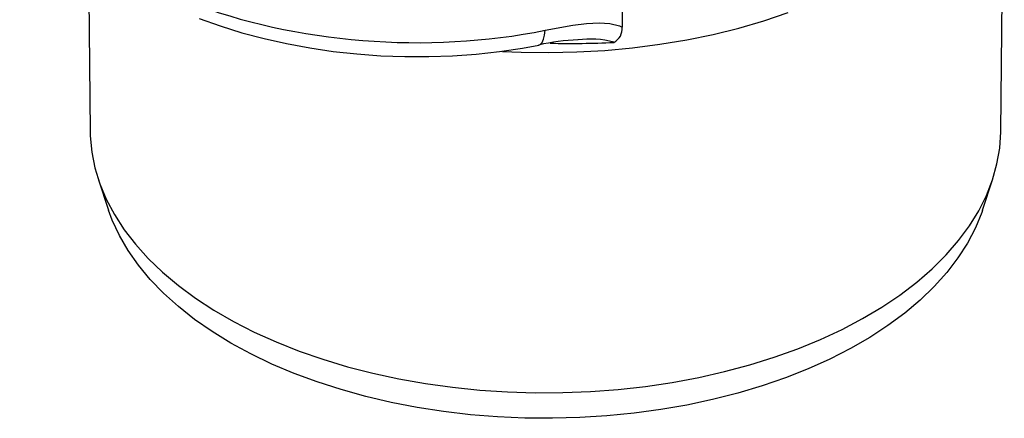
# Model space of a CAD drawing. Units: millimetres. Extents: x 14 to 826, y 14 to 580.
# Drawn here: x 620 to 739, y 338 to 386 of the extents above; entities that cross this region are included whole.
import ezdxf

# ---------------------------------------------------------------- set-up
doc = ezdxf.new("R2010")
doc.units = ezdxf.units.MM
doc.header["$LTSCALE"] = 2
doc.layers.add('HAURATON_PRODUCT_CONTOUR', color=7, linetype='Continuous', lineweight=25)

msp = doc.modelspace()

# ---------------------------------------------------------------- linework, layer by layer
at = {"layer": 'HAURATON_PRODUCT_CONTOUR'}
for p, q in [((738.09, 372.58), (738.51, 411.6)), ((628.45, 393.86), (628.67, 372.58)), ((692.61, 388.24), (692.61, 385.13)), ((629.66, 366.8), (630.88, 363.15)), ((735.88, 363.15), (737.1, 366.8))]:
    msp.add_line(p, q, dxfattribs=at)
at = {"layer": 'HAURATON_PRODUCT_CONTOUR', "flags": 128}
for points in [[(678.23, 382.21), (680.44, 382.12), (683.8, 382.07), (687.16, 382.15), (690.51, 382.34), (693.83, 382.65), (697.11, 383.07), (700.35, 383.62), (703.51, 384.27), (706.61, 385.03), (709.61, 385.9), (712.52, 386.88)], [(641.78, 386.18), (644.3, 385.28), (646.89, 384.47), (649.56, 383.76), (652.28, 383.15), (655.06, 382.63), (657.88, 382.22), (660.73, 381.91), (663.6, 381.7), (666.48, 381.59), (669.35, 381.59), (672.21, 381.69), (675.04, 381.89), (677.84, 382.2), (680.6, 382.61), (682.57, 382.97)], [(682.57, 382.97), (682.76, 383.06), (682.98, 383.3), (683.15, 383.68), (683.27, 384.17), (683.33, 384.77)], [(683.33, 384.77), (686.66, 385.36), (688.29, 385.56), (689.85, 385.64), (691.11, 385.57), (692.28, 385.29), (692.61, 385.13)], [(628.67, 372.58), (628.69, 372.06), (628.86, 370.13), (629.25, 368.22), (629.83, 366.32), (630.61, 364.45), (631.59, 362.61), (632.76, 360.8), (634.12, 359.04), (635.66, 357.34), (637.38, 355.69), (639.27, 354.1), (641.32, 352.58), (643.54, 351.14), (645.89, 349.78), (648.39, 348.5), (651.02, 347.31), (653.77, 346.22), (656.63, 345.23), (659.59, 344.34), (662.64, 343.55), (665.76, 342.88), (668.95, 342.31), (672.2, 341.86), (675.48, 341.53), (678.8, 341.31), (682.13, 341.2), (685.47, 341.22), (688.8, 341.35), (692.11, 341.6), (695.38, 341.96), (698.61, 342.44), (701.79, 343.04), (704.9, 343.74), (707.92, 344.55), (710.86, 345.47), (713.69, 346.49), (716.41, 347.6), (719.01, 348.81), (721.47, 350.11), (723.8, 351.49), (725.97, 352.95), (727.99, 354.49), (729.83, 356.09), (731.51, 357.76), (733.01, 359.48), (734.32, 361.25), (735.44, 363.07), (736.37, 364.92), (737.1, 366.8), (737.63, 368.7), (737.96, 370.61), (738.09, 372.54), (738.09, 372.58)], [(645.57, 347.17), (643.32, 348.56), (641.21, 350.02), (639.27, 351.56), (637.49, 353.16), (635.89, 354.82), (634.47, 356.53), (633.23, 358.29), (632.19, 360.1), (631.33, 361.93), (630.88, 363.15)], [(735.88, 363.15), (735.79, 362.86), (735.03, 361.01), (734.08, 359.19), (732.94, 357.41), (731.61, 355.67), (730.1, 353.98), (728.41, 352.35), (726.54, 350.78), (724.52, 349.28), (722.34, 347.86), (720.01, 346.51), (717.54, 345.25), (714.94, 344.08), (712.23, 343.01), (709.4, 342.03), (706.48, 341.16), (703.46, 340.39), (700.38, 339.73), (697.22, 339.18), (694.02, 338.75), (690.77, 338.43), (687.5, 338.22), (684.21, 338.14), (680.91, 338.16), (677.63, 338.31), (674.37, 338.57), (671.14, 338.95), (667.96, 339.44), (664.84, 340.05), (661.79, 340.76), (658.82, 341.58), (655.94, 342.51), (653.17, 343.53), (650.51, 344.66), (647.97, 345.87), (645.57, 347.17)]]:
    msp.add_lwpolyline(points, dxfattribs=at)
at = {"layer": 'HAURATON_PRODUCT_CONTOUR'}
for centre, radius, start, end in [((690.73, 384.98), 1.88, 297.2677, 4.6927), ((688.16, 358.62), 25, 91.9357, 102.9442), ((688.74, 373.34), 10.37, 74.0309, 98.1805)]:
    msp.add_arc(centre, radius, start, end, dxfattribs=at)
for centre, major_axis, ratio, start_param, end_param in [((665.71, 408.31), (45.49, -1.8), 0.54909, 3.163295, 5.131927), ((683.38, 413.36), (55.13, -2.42), 0.545742, 4.746454, 4.885759)]:
    msp.add_ellipse(centre, major_axis=major_axis, ratio=ratio, start_param=start_param, end_param=end_param, dxfattribs=at)

doc.saveas('drawing.dxf')
